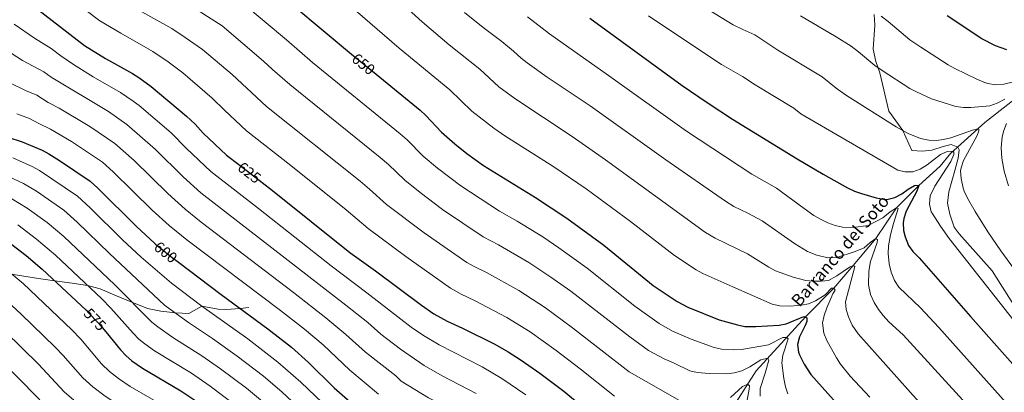
# Model space of a CAD drawing. Units: metres. Extents: x 641715 to 648639, y 725465 to 730235.
# Drawn here: x 646377 to 647022, y 725879 to 726123 of the extents above; entities that cross this region are included whole.
import ezdxf
from ezdxf.enums import TextEntityAlignment as Align

# ---------------------------------------------------------------- set-up
doc = ezdxf.new("R2010")
doc.units = ezdxf.units.M
doc.header["$MEASUREMENT"] = 0
doc.linetypes.add('DGN Style 3', pattern=[108.135907, 77.239933, -30.895973])
doc.linetypes.add('DGN Style 5', pattern=[54.067953, 23.17198, -30.895973])
for name, color, linetype, lineweight in [('Hidrografía', 7, 'Continuous', 5), ('Relieve y altimetría', 7, 'Continuous', 5), ('Textos de rotulación', 7, 'Continuous', 5), ('Viales y ferrocarril', 7, 'Continuous', 5)]:
    doc.layers.add(name, color=color, linetype=linetype, lineweight=lineweight)
doc.styles.add('Style-Helvetica-Narrow-Oblique', font='txt')
doc.styles.add('Style-timesi', font='timesi.shx', dxfattribs={"bigfont": 'timesibig.shx'})

msp = doc.modelspace()

# ---------------------------------------------------------------- linework, layer by layer
at = {"layer": 'Hidrografía', "color": 142, "linetype": 'DGN Style 3', "lineweight": 15}
msp.add_polyline3d([(647042.11, 726081.53, 692.24), (647009.49, 726055.97, 686.43), (646986.98, 726035.68, 679.5), (646980.24, 726027.37, 679.5), (646966.21, 726014.64, 675), (646951.72, 726000.06, 670), (646938.16, 725980.07, 665), (646923.24, 725962.43, 660), (646910.61, 725947.59, 655), (646892.26, 725929.05, 650), (646859.58, 725893.3, 636.98), (646838.59, 725860.62, 629.5)], dxfattribs=at)
at = {"layer": 'Relieve y altimetría', "color": 27, "linetype": 'DGN Style 5', "lineweight": 25}
msp.add_line((646520.35, 726028.43, 625), (646535.59, 726016.72, 625), dxfattribs=at)
at = {"layer": 'Relieve y altimetría', "color": 30, "linetype": 'Continuous', "lineweight": 25}
msp.add_line((646391.28, 725959.98, 575), (646420.09, 725933.02, 575), dxfattribs=at)
at = {"layer": 'Relieve y altimetría', "color": 30, "linetype": 'Continuous', "lineweight": 25, "flags": 128}
for points, elevation in [([(646350.52, 726159.48), (646419.18, 726106.5), (646432.97, 726097.99), (646450.59, 726088.06), (646454.81, 726085.36), (646462.9, 726079.46), (646486.06, 726060.02), (646491.57, 726054.79), (646496.98, 726049), (646512.28, 726034.64), (646520.35, 726028.43)], 625), ([(646535.77, 726149.53), (646595.41, 726099.69)], 650), ([(647023.97, 726103.45), (647016.56, 726106.25), (647007.63, 726110.76), (646984.9, 726125.73)], 700), ([(646750.48, 726124.35), (646811.16, 726080.26), (646827.39, 726068.98), (646844.16, 726058.09), (646886.39, 726032.22), (646903.57, 726022.07), (646919.47, 726013.25), (646923.99, 726011.12), (646928.67, 726009.42), (646938.19, 726006.67), (646943.14, 726005.76), (646945.29, 726005.67), (646950.59, 726006.86), (646955.12, 726009.2), (646959.28, 726012.23), (646963.44, 726014.75), (646964.21, 726015.05), (646966.21, 726014.64), (646964.93, 726011.08), (646958.05, 725997.89), (646956.41, 725993.11), (646955.95, 725990.32), (646956.16, 725985.37), (646957.2, 725981.04), (646959.51, 725975.53), (646962.4, 725971.45), (646966.5, 725967.44), (647000.1, 725928.97), (647043.49, 725880.2)], 675), ([(646610.28, 726087.56), (646639.28, 726064.05), (646642.93, 726060.65), (646653.17, 726049.66), (646661.95, 726042.01), (646669.77, 726035.76), (646680.84, 726027.91), (646714.92, 726006.97), (646735.46, 725993.3), (646759.67, 725975.58), (646792.11, 725949.2), (646807.86, 725938.72), (646814.82, 725935.15), (646835.23, 725926.72), (646847.33, 725923.42), (646852.22, 725922.42), (646859.36, 725922.34), (646874.62, 725923.23), (646879.26, 725924.19), (646890.82, 725928.92), (646892.72, 725928.17), (646892.76, 725925.73), (646891.8, 725923.06), (646887.93, 725915.68), (646886.79, 725910.57), (646887.41, 725905.64), (646888, 725903.83), (646890.98, 725897.67), (646895.51, 725891.09), (646917.76, 725866.05)], 650), ([(646350.16, 726054.38), (646359.27, 726050.24), (646368.79, 726046.47), (646378.26, 726043.41), (646391.32, 726037.85), (646395.74, 726035.51), (646402.7, 726031.19), (646422.92, 726017.55), (646427.87, 726012.99), (646453.25, 725987.8), (646464.96, 725976.95), (646465.61, 725976.43)], 600), ([(646535.59, 726016.72), (646542.48, 726011.42), (646593.16, 725970.83), (646609.86, 725958.9), (646640.03, 725936.44), (646648.24, 725930.74), (646657.01, 725925.81), (646666.96, 725921.35), (646688.29, 725910.82), (646696.99, 725905.88), (646705.41, 725900.48), (646717.67, 725891.82), (646733.47, 725880.05), (646752.71, 725864.07)], 625), ([(646368.62, 725978.24), (646380.82, 725968.92), (646391.28, 725959.98)], 575), ([(646480.69, 725964.56), (646508.81, 725943.39), (646539.28, 725920.99), (646554.78, 725908.88), (646566.04, 725898.95), (646582.9, 725882.17), (646593.35, 725873.02)], 600), ([(646433.03, 725918.82), (646442.64, 725907.15), (646446.36, 725903.11), (646450.16, 725899.86), (646457.23, 725895.08), (646482.29, 725880.36), (646494.67, 725872.11)], 575)]:
    msp.add_lwpolyline(points, dxfattribs=dict(at, elevation=elevation))
at = {"layer": 'Relieve y altimetría', "color": 30, "linetype": 'Continuous', "lineweight": 5, "flags": 128}
for points, elevation in [([(646596.84, 726161.56), (646640.53, 726121.99), (646658.33, 726106.88), (646678.45, 726090.86), (646690.93, 726079.43), (646701.3, 726071.59), (646738.85, 726046.87), (646760.88, 726031.61), (646826.31, 725983.99), (646832.61, 725980.2), (646853.87, 725969.99), (646867.97, 725961.23), (646872.36, 725958.89), (646883.81, 725954.61), (646892.15, 725952.53), (646897.14, 725952.04), (646902.13, 725952.02), (646907.1, 725952.57), (646912.46, 725955.59), (646920.71, 725961.28), (646923.24, 725962.43), (646924.25, 725961.78), (646918.19, 725938.53), (646918.6, 725933.55), (646920.24, 725928.83), (646922.64, 725923.31), (646926.38, 725917.71), (646966.28, 725873.06)], 660), ([(646394.18, 726149.07), (646429.18, 726122.64), (646442.82, 726114.36), (646463.88, 726102.48), (646474.05, 726095.62), (646483.48, 726088.43), (646502.79, 726072.02), (646510.88, 726063.98), (646525.42, 726050.56), (646554.5, 726027.9), (646590.7, 725998.8), (646605.16, 725986.6), (646629.88, 725968.32), (646659.02, 725947.56), (646666.04, 725943.61), (646674.85, 725939.52), (646696.11, 725928.39), (646711.33, 725918.92), (646728.39, 725906.68), (646744.14, 725894.74), (646766.63, 725876.91)], 630), ([(646574.05, 726149.22), (646625.44, 726104.75), (646658.76, 726077.35), (646673.13, 726063.5), (646687.53, 726052.17), (646694.77, 726047.2), (646726.89, 726026.92), (646748.17, 726012.46), (646777.21, 725991.25), (646805.93, 725968.89), (646820.24, 725959.46), (646824.65, 725957.12), (646844.33, 725948.44), (646870.1, 725937.1), (646875, 725936.04), (646881.77, 725935.69), (646889.4, 725936.4), (646893.81, 725937.25), (646898.43, 725939.21), (646904.92, 725943.07), (646908.9, 725947.53), (646910.61, 725947.59), (646911.41, 725946.16), (646909.89, 725943.7), (646906.03, 725934.58), (646904.24, 725929.65), (646903.07, 725924.77), (646903.87, 725918.01), (646905.82, 725913.28), (646912.21, 725901.96), (646914.92, 725897.76), (646921.17, 725889.94), (646934.19, 725876.05)], 655), ([(646798.96, 726147.91), (646844.6, 726119.9), (646850.8, 726116.83), (646858.79, 726113.38), (646873.76, 726103.3), (646902.82, 726085.87)], 685), ([(646487.1, 726133.5), (646509.31, 726119.23), (646536.51, 726096.24), (646542.44, 726090.63), (646553.75, 726080.79), (646613.05, 726033), (646618.36, 726028.46), (646629.17, 726018.13), (646639.32, 726010.05), (646653.88, 725999.11), (646680.58, 725981.19), (646690.62, 725975.86), (646710.48, 725964.31), (646724.91, 725954.79), (646737.97, 725945.54), (646776.67, 725915.57), (646788.95, 725906.77), (646799.24, 725901.22), (646805.75, 725898.49), (646816.02, 725893.44), (646820.88, 725892.33), (646828.68, 725891.65), (646840.43, 725891.5), (646845.4, 725892), (646850.26, 725893.34), (646855.45, 725896.05), (646862.74, 725900.58), (646867.16, 725901.59), (646867.85, 725900.27), (646865.54, 725891.82), (646862.15, 725881.79), (646862.11, 725876.79)], 640), ([(646522.2, 726134.64), (646551.48, 726110.06), (646568.7, 726095.16), (646626.16, 726048.52), (646630.65, 726044.55), (646641.17, 726033.89), (646650.63, 726026.03), (646665.87, 726014.5), (646691.36, 725998.01), (646702.81, 725991.48), (646719.58, 725981.09), (646730.14, 725973.97), (646748.82, 725960.56), (646780.02, 725935.64), (646796.06, 725924.43), (646804.82, 725919.36), (646817.04, 725914.03), (646831.97, 725908.72), (646836.84, 725907.63), (646844.96, 725907.04), (646849.95, 725907.31), (646867.74, 725910.39), (646877.04, 725915.16), (646879.71, 725915.32), (646880.61, 725914.34), (646877.06, 725903.55), (646876.41, 725898.63), (646877.69, 725888.47), (646878.78, 725882.95), (646880.41, 725878.23)], 645), ([(646452.67, 726130.72), (646476.34, 726117.46), (646485.18, 726111.72), (646496.4, 726103.83), (646515.84, 726087.4), (646538.56, 726066.49), (646599.93, 726017.47), (646606.08, 726012.36), (646617.16, 726002.36), (646641.88, 725983.71), (646669.8, 725964.37), (646675.06, 725961.41), (646682.74, 725957.69), (646703.94, 725945.96), (646721.39, 725934.55), (646739.12, 725921.54), (646776.38, 725892.75), (646798.55, 725880.05), (646810.4, 725873.37)], 635), ([(646668.39, 726128.01), (646680.46, 726118.22), (646692.89, 726109.03), (646700.54, 726102.67), (646705.42, 726098.15), (646709.38, 726095.1), (646722.62, 726085.77), (646750.82, 726066.82), (646800.3, 726031.62), (646839.46, 726004.48), (646844.99, 726000.94), (646854.12, 725996.57), (646863.41, 725991.53), (646884.66, 725976.66), (646893.22, 725971.48), (646899.37, 725969.1), (646906.67, 725967.27), (646912.54, 725967.59), (646924.51, 725971.42), (646930.39, 725973.85), (646934.39, 725977.37), (646938.16, 725980.07), (646939.17, 725979.2), (646938.87, 725977.42), (646934.52, 725964.94), (646933.4, 725958.72), (646933.2, 725949.73), (646934.59, 725943.46), (646936.89, 725938.1), (646939.8, 725933.61), (646942.85, 725929.65), (646946.66, 725925.46), (646955.99, 725916.85), (647011.34, 725856.55)], 665), ([(646788.88, 726125.84), (646829.81, 726098.46), (646836.84, 726093.98), (646850.61, 726086.19), (646858.96, 726080.69), (646884.28, 726065.36), (646888.9, 726061.7), (646952.42, 726024.8), (646957.27, 726023.59), (646962.41, 726023.73), (646967.2, 726025.32), (646971.77, 726028.31), (646980.5, 726035.05), (646984.79, 726037.06), (646988.6, 726037.14), (646989.28, 726036.49), (646989.3, 726035.05), (646987.15, 726030.54), (646976.66, 726014.35), (646973.66, 726007.99), (646973.3, 726002.44), (646974.44, 725997.58), (646974.94, 725996.6), (646980.38, 725988.05), (646986.18, 725980.03), (647049.71, 725899.49)], 680), ([(646888.55, 726125.9), (646911.97, 726112.12), (646921.94, 726105.87), (646926.72, 726102.24), (646937.38, 726093.31), (646942.3, 726090.07), (646960.32, 726078.27), (646964.75, 726075.97), (646974.61, 726071.52), (646990.54, 726066.56), (646995.52, 726065.77), (647000.41, 726065.71)], 690), ([(646941.49, 726125.63), (646946.15, 726122.16), (646960.43, 726110.01), (646967.53, 726105.31), (646985.44, 726093.84), (646989.78, 726091.37), (647004.31, 726084.28), (647008.91, 726082.38), (647011.56, 726081.51), (647016.51, 726080.72), (647022.11, 726081), (647034.68, 726084.09)], 695), ([(646372.97, 726120.46), (646386.29, 726111.27), (646397.24, 726104.5), (646403.57, 726099.61), (646411.8, 726093.93), (646424.69, 726085.98), (646442.67, 726075.57), (646451.01, 726070.03), (646454.91, 726067.08), (646475.84, 726049.21)], 620), ([(646709.54, 726125.16), (646723.97, 726113.94), (646762.78, 726086.77), (646813.85, 726050.3), (646856.69, 726022.08), (646872.94, 726013.07), (646891.11, 725999.61), (646897.49, 725995.17), (646901.75, 725992.61), (646906.54, 725990.33), (646911.3, 725988.59), (646916.17, 725987.53), (646923.22, 725987.22), (646933.01, 725988.52), (646942.72, 725993.55), (646947.51, 725997.46), (646951.72, 726000.06), (646952.6, 725999.58), (646949.54, 725989.78), (646947.77, 725982.44), (646946.33, 725975.21), (646946.12, 725970.21), (646946.83, 725963.38), (646948.15, 725958.07), (646950.35, 725952.45), (646953.09, 725948.25), (646967.29, 725934.72), (646979.42, 725921.84), (647074.94, 725815)], 670), ([(646362.75, 726106.57), (646378.43, 726096.57), (646392.49, 726089.23), (646397.24, 726085.56)], 615), ([(646370.53, 726081.82), (646380.48, 726077.01), (646387.75, 726073.95), (646395.26, 726069.11), (646402.46, 726065.31), (646422.55, 726053.32), (646438.92, 726042.31), (646451.69, 726031.05), (646473.66, 726009.54), (646485.05, 725999.19), (646495.67, 725990.75), (646556.17, 725944.66), (646577.26, 725928.19), (646590.51, 725917.23), (646603.31, 725905.7), (646623.23, 725890.08), (646626.84, 725886.6), (646644.64, 725875.76), (646663.24, 725866.17), (646676.23, 725858.66)], 610), ([(646397.24, 726085.56), (646434.75, 726063.08), (646446.91, 726054.7), (646465.62, 726038.39), (646483.86, 726020.41), (646495.43, 726009.97), (646590.59, 725936.44), (646604.82, 725924.95), (646613.51, 725917.46), (646626.28, 725907.65), (646641.82, 725896.88), (646653.57, 725890.22), (646675.97, 725878.65)], 615), ([(646902.82, 726085.87), (646911.94, 726078.4), (646918.74, 726073.73), (646951.33, 726053.08), (646959.24, 726048.77), (646967.27, 726045.57), (646972.83, 726044.32), (646977.71, 726044.29), (646982.46, 726044.81), (646987.26, 726045.91), (647001.56, 726051.01), (647004.85, 726051.78), (647005.51, 726051.57), (647005.53, 726050.58), (647004.47, 726047.57), (646996.79, 726033.52), (646995.64, 726031.14), (646993.99, 726026.38), (646993.64, 726024.24), (646993.94, 726019.25), (646995.3, 726013.06), (646996.06, 726010.98), (646998.22, 726006.43), (647003.14, 725997.76), (647011.61, 725984.3), (647019.93, 725971.85), (647029.08, 725959.67)], 685), ([(647000.41, 726065.71), (647012.81, 726066.79), (647017.73, 726068.58), (647022.56, 726071.25)], 690), ([(646374.64, 726061.74), (646383, 726058.68), (646389.06, 726055.28), (646396.88, 726051.58), (646410.5, 726043.57), (646430.92, 726029.93), (646437.94, 726023.71), (646463.45, 725998.67), (646474.69, 725988.44), (646486.18, 725979.17)], 605), ([(647023.69, 726055.41), (647022.03, 726050.71), (647020.95, 726046.5), (647020.18, 726039.39), (647020.73, 726032.53), (647022.19, 726024.02), (647025.03, 726014.43)], 690), ([(646475.84, 726049.21), (646486, 726038.98), (646501.94, 726023.91), (646533.31, 725999.64), (646580.84, 725962.05), (646604.34, 725944.56), (646633.34, 725921.9), (646641.49, 725916.52), (646651.7, 725910.32), (646679.94, 725895.94), (646692.88, 725888.34), (646708.63, 725877.6)], 620), ([(646372.17, 726032.82), (646385.21, 726026.94), (646389.64, 726024.63), (646414.5, 726007.82), (646422.82, 726000.06), (646444.07, 725979.24), (646456.33, 725967.84), (646476.26, 725950.68), (646496.02, 725935.73), (646526.14, 725914.35), (646545.94, 725899.11), (646560.97, 725885.91), (646603.75, 725845.18)], 595), ([(646366.08, 726022.23), (646379.1, 726016.03), (646387.72, 726010.95), (646405.57, 725998.48), (646414.23, 725990.65), (646435.43, 725970.15), (646471.6, 725936.49), (646487.4, 725924.94), (646503.04, 725914.62), (646519.28, 725903.05), (646536.48, 725889.84), (646548.57, 725879.66), (646575.31, 725854.64)], 590), ([(646371.54, 726005.92), (646381.54, 725999.93), (646394.55, 725990.47), (646405.65, 725981.27), (646439.07, 725949.63), (646463.28, 725925.29), (646467.21, 725922.19), (646477.13, 725915.24), (646496.12, 725903.2), (646508.38, 725894.7), (646525.24, 725881.97), (646543.63, 725866.77), (646554.48, 725856.98), (646566.29, 725845.45), (646579.71, 725830.65), (646583.4, 725825.92), (646602.03, 725806.85), (646613.19, 725797.32), (646619.03, 725794.11), (646624.85, 725789.7), (646654, 725769.68)], 585), ([(646375.35, 725988.89), (646387.68, 725979.7), (646400.02, 725969.17), (646430.44, 725940.53), (646436.33, 725934.52), (646451.05, 725918.03), (646454.82, 725914.2), (646458.7, 725911.03), (646465.11, 725906.57), (646489.21, 725891.78), (646501.53, 725883.4), (646519.42, 725869.78)], 580), ([(646486.18, 725979.17), (646547.73, 725932.82), (646563.27, 725920.69), (646575.61, 725910.34), (646593.1, 725893.93), (646611.97, 725878.16)], 605), ([(646363.15, 725963.35), (646378.77, 725950.46), (646410.88, 725920.18), (646416.68, 725914.08), (646430.35, 725897.96), (646435.45, 725893.05), (646441.43, 725888.35), (646449.09, 725883.17), (646474.86, 725868.36)], 570), ([(646365.31, 725941.73), (646377.57, 725930.5), (646399.94, 725908.93), (646405.17, 725903.47), (646418.06, 725888.78), (646424.54, 725883), (646432.7, 725876.83), (646440.94, 725871.27), (646467.43, 725856.36)], 565), ([(646367.06, 725919.18), (646389.01, 725897.69), (646405.77, 725879.59)], 560), ([(646356.55, 725907.85), (646378.07, 725886.44), (646393.48, 725870.41)], 555), ([(646842.8, 725875.89), (646850.62, 725883.17), (646854.02, 725884.65), (646855.15, 725883.56), (646855.07, 725881.34), (646852.71, 725869.34)], 635), ([(646405.77, 725879.59), (646413.63, 725872.94)], 560)]:
    msp.add_lwpolyline(points, dxfattribs=dict(at, elevation=elevation))
at = {"layer": 'Relieve y altimetría', "color": 27, "linetype": 'DGN Style 5', "lineweight": 25, "flags": 128}
for points, elevation in [([(646595.41, 726099.69), (646598.69, 726096.95), (646610.28, 726087.56)], 650), ([(646465.61, 725976.43), (646476.68, 725967.58), (646480.69, 725964.56)], 600), ([(646420.09, 725933.02), (646421.81, 725931.42), (646428.19, 725924.69), (646433.03, 725918.82)], 575)]:
    msp.add_lwpolyline(points, dxfattribs=dict(at, elevation=elevation))
at = {"layer": 'Viales y ferrocarril', "color": 250, "linetype": 'DGN Style 3', "lineweight": 5}
for points in [[(646936.96, 726126.62, 692.58), (646937.45, 726119.7, 691.98), (646936.26, 726103.99, 690.88), (646938.04, 726096, 689.98), (646940.73, 726088.57, 689.48)], [(647029.52, 725935.07, 680.4), (647014.35, 725958.97, 680.6), (646992.65, 725983.06, 680.6), (646989.53, 725987.42, 680.6), (646986.57, 725995.95, 680.6), (646985.15, 726003.07, 680.6), (646985.93, 726010.69, 680.7), (646989.79, 726024.51, 680.85), (646992, 726032.68, 680.9), (646992.74, 726038.09, 680.9), (646991.87, 726039.9, 680.9), (646987.51, 726041.49, 680.9), (646982.22, 726040.26, 680.9), (646974.73, 726037.85, 680.9), (646968.36, 726037.21, 680.9), (646961.74, 726037.54, 681.1), (646955.68, 726050.71, 685), (646946.57, 726063.47, 686.75), (646940.73, 726088.57, 689.48)], [(646526.88, 725934.82, 600.53), (646521.29, 725934.22, 600), (646512.25, 725933.53, 596.7), (646506.86, 725933.66, 595.95), (646496.02, 725935.73, 595), (646487.59, 725930.95, 592), (646478.7, 725931.3, 590), (646469.18, 725932.5, 587.85), (646460.33, 725934.17, 587.3), (646450.19, 725938.45, 585), (646438.94, 725942.96, 583.55), (646429.37, 725947.13, 582.15), (646421.14, 725949.29, 580), (646411.08, 725950.78, 578.1), (646399.41, 725952.38, 575), (646386.07, 725954.27, 573.05), (646371.12, 725956.77, 570)]]:
    msp.add_polyline3d(points, dxfattribs=at)

# ---------------------------------------------------------------- texts
at = {"layer": 'Textos de rotulación', "color": 27, "linetype": 'Continuous', "lineweight": 5, "style": 'Style-Helvetica-Narrow-Oblique'}
for s, rotation, p in [('650', 320.97, (646602.06, 726094.21, 650)), ('625', 322.44, (646527.23, 726023.14, 625)), ('600', 321.35, (646472.35, 725971.03, 600)), ('575', 313.47, (646425.98, 725927.01, 575))]:
    msp.add_text(s, height=7, rotation=rotation, dxfattribs=at).set_placement(p, align=Align.MIDDLE_CENTER)
at = {"layer": 'Textos de rotulación', "color": 142, "linetype": 'Continuous', "lineweight": 5, "style": 'Style-timesi'}
msp.add_text('Barranco del Soto', height=7.9999, rotation=49.41, dxfattribs=at).set_placement((646887.94, 725934.69, 653.97))

doc.saveas('drawing.dxf')
